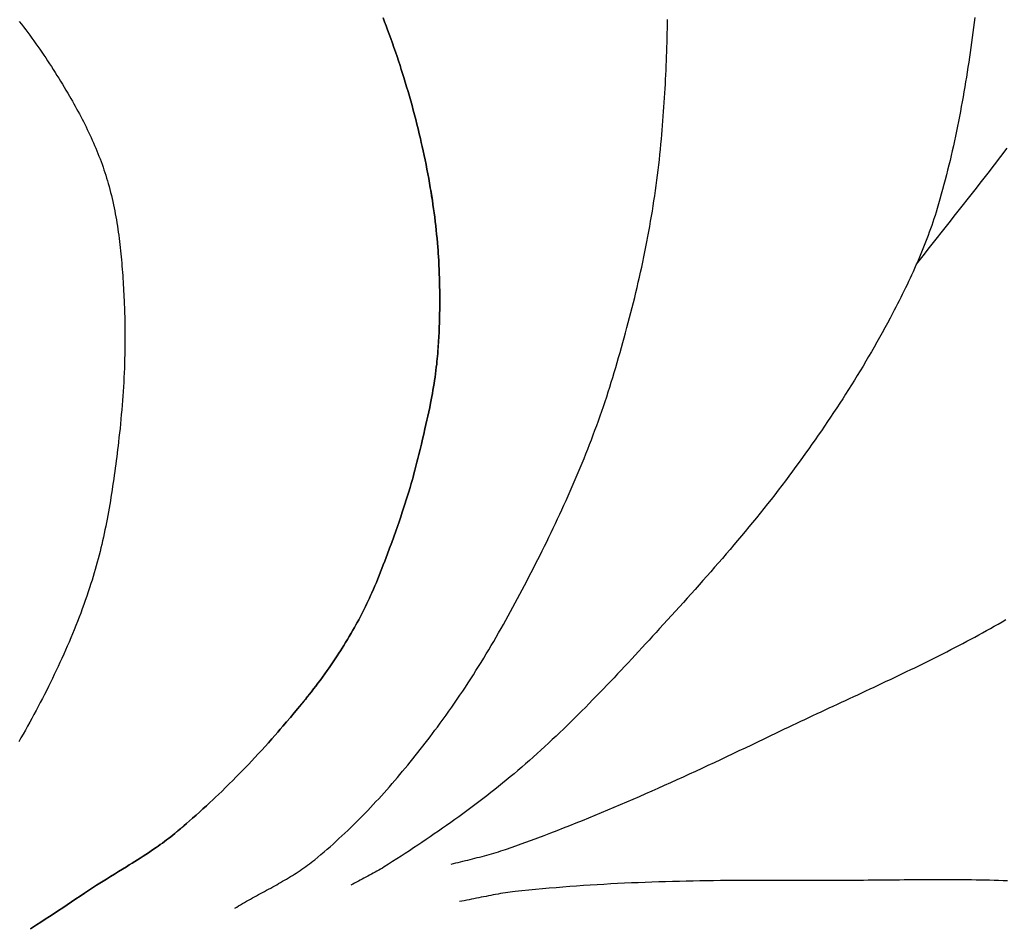
# Model space of a CAD drawing. Units: millimetres. Extents: x -89 to 408, y -203 to 203.
# Drawn here: x 318 to 343, y 27 to 50 of the extents above; entities that cross this region are included whole.
import ezdxf

# ---------------------------------------------------------------- set-up
doc = ezdxf.new("R2010")
doc.units = ezdxf.units.MM
doc.layers.add('Vector Layer 1', color=7, linetype='Continuous', lineweight=30)

msp = doc.modelspace()

# ---------------------------------------------------------------- linework, layer by layer
at = {"layer": 'Vector Layer 1', "color": 18, "lineweight": 30, "true_color": 0x000000, "extrusion": (0, 0, -1)}
for points in [[(-341.91, 50.095), (-341.894, 49.97), (-341.878, 49.845), (-341.862, 49.72), (-341.845, 49.595), (-341.828, 49.471), (-341.811, 49.346), (-341.793, 49.221), (-341.775, 49.097), (-341.757, 48.972), (-341.738, 48.848), (-341.718, 48.723), (-341.699, 48.599), (-341.679, 48.475), (-341.658, 48.351), (-341.637, 48.227), (-341.616, 48.103), (-341.594, 47.979), (-341.571, 47.855), (-341.548, 47.731), (-341.525, 47.608), (-341.501, 47.484), (-341.476, 47.361), (-341.451, 47.238), (-341.425, 47.115), (-341.399, 46.992), (-341.372, 46.869), (-341.345, 46.747), (-341.316, 46.624), (-341.288, 46.502), (-341.258, 46.38), (-341.228, 46.258), (-341.198, 46.136), (-341.166, 46.014), (-341.134, 45.893), (-341.102, 45.772), (-341.068, 45.651), (-341.034, 45.53), (-340.999, 45.409), (-340.964, 45.289), (-340.964, 45.289), (-340.938, 45.203), (-340.911, 45.118), (-340.883, 45.033), (-340.855, 44.948), (-340.826, 44.863), (-340.797, 44.779), (-340.766, 44.694), (-340.735, 44.61), (-340.704, 44.526), (-340.672, 44.443), (-340.639, 44.359), (-340.606, 44.276), (-340.572, 44.193), (-340.537, 44.11), (-340.502, 44.028), (-340.467, 43.945), (-340.431, 43.863), (-340.394, 43.781), (-340.357, 43.699), (-340.32, 43.618), (-340.282, 43.536), (-340.244, 43.455), (-340.205, 43.374), (-340.166, 43.293), (-340.127, 43.213), (-340.087, 43.132), (-340.047, 43.052), (-340.007, 42.972), (-339.966, 42.892), (-339.925, 42.812), (-339.884, 42.733), (-339.843, 42.653), (-339.843, 42.653), (-339.778, 42.531), (-339.713, 42.409), (-339.647, 42.288), (-339.581, 42.167), (-339.514, 42.046), (-339.446, 41.926), (-339.377, 41.806), (-339.308, 41.686), (-339.238, 41.567), (-339.168, 41.448), (-339.097, 41.329), (-339.026, 41.21), (-338.954, 41.092), (-338.881, 40.975), (-338.808, 40.857), (-338.734, 40.74), (-338.66, 40.624), (-338.585, 40.507), (-338.51, 40.391), (-338.434, 40.276), (-338.358, 40.16), (-338.281, 40.045), (-338.204, 39.93), (-338.126, 39.816), (-338.048, 39.702), (-337.969, 39.588), (-337.89, 39.474), (-337.811, 39.361), (-337.731, 39.248), (-337.651, 39.136), (-337.57, 39.024), (-337.489, 38.912), (-337.408, 38.8), (-337.408, 38.8), (-337.32, 38.681), (-337.232, 38.562), (-337.143, 38.444), (-337.053, 38.326), (-336.963, 38.208), (-336.873, 38.091), (-336.782, 37.974), (-336.69, 37.858), (-336.598, 37.742), (-336.505, 37.626), (-336.412, 37.511), (-336.319, 37.396), (-336.225, 37.282), (-336.13, 37.168), (-336.036, 37.054), (-335.94, 36.94), (-335.845, 36.827), (-335.749, 36.714), (-335.653, 36.601), (-335.556, 36.489), (-335.459, 36.377), (-335.362, 36.265), (-335.264, 36.154), (-335.166, 36.042), (-335.068, 35.931), (-334.97, 35.82), (-334.871, 35.71), (-334.772, 35.599), (-334.673, 35.489), (-334.574, 35.379), (-334.475, 35.269), (-334.375, 35.159), (-334.275, 35.05), (-334.176, 34.94), (-334.076, 34.831), (-333.976, 34.722), (-333.976, 34.722), (-333.888, 34.626), (-333.8, 34.531), (-333.713, 34.436), (-333.625, 34.34), (-333.537, 34.245), (-333.449, 34.15), (-333.361, 34.055), (-333.273, 33.96), (-333.185, 33.865), (-333.096, 33.771), (-333.007, 33.676), (-332.919, 33.582), (-332.83, 33.487), (-332.74, 33.393), (-332.651, 33.3), (-332.561, 33.206), (-332.471, 33.113), (-332.381, 33.02), (-332.29, 32.927), (-332.2, 32.835), (-332.109, 32.742), (-332.017, 32.65), (-331.926, 32.559), (-331.834, 32.468), (-331.741, 32.377), (-331.649, 32.286), (-331.556, 32.196), (-331.462, 32.107), (-331.369, 32.018), (-331.274, 31.929), (-331.18, 31.84), (-331.085, 31.753), (-330.989, 31.665), (-330.893, 31.578), (-330.797, 31.492), (-330.7, 31.406), (-330.603, 31.321), (-330.505, 31.236), (-330.407, 31.152), (-330.407, 31.152), (-330.311, 31.071), (-330.214, 30.99), (-330.117, 30.91), (-330.02, 30.831), (-329.922, 30.752), (-329.824, 30.673), (-329.725, 30.596), (-329.626, 30.518), (-329.526, 30.441), (-329.427, 30.365), (-329.326, 30.289), (-329.225, 30.214), (-329.124, 30.139), (-329.023, 30.065), (-328.921, 29.991), (-328.819, 29.917), (-328.717, 29.844), (-328.614, 29.771), (-328.511, 29.699), (-328.407, 29.627), (-328.304, 29.556), (-328.2, 29.485), (-328.096, 29.414), (-327.991, 29.344), (-327.887, 29.274), (-327.782, 29.205), (-327.677, 29.135), (-327.571, 29.067), (-327.466, 28.998), (-327.36, 28.93), (-327.254, 28.862), (-327.148, 28.795), (-327.042, 28.727), (-327.042, 28.727), (-326.997, 28.699), (-326.952, 28.672), (-326.906, 28.645), (-326.86, 28.618), (-326.814, 28.592), (-326.767, 28.566), (-326.721, 28.541), (-326.674, 28.516), (-326.627, 28.491), (-326.58, 28.466), (-326.533, 28.441), (-326.486, 28.417), (-326.439, 28.392), (-326.392, 28.367), (-326.345, 28.343), (-326.298, 28.318), (-326.252, 28.293), (-326.205, 28.267)], [(-317.856, 49.997), (-317.91, 49.929), (-317.964, 49.86), (-318.017, 49.791), (-318.069, 49.721), (-318.121, 49.651), (-318.173, 49.581), (-318.224, 49.51), (-318.274, 49.439), (-318.325, 49.368), (-318.374, 49.297), (-318.424, 49.225), (-318.473, 49.153), (-318.521, 49.08), (-318.57, 49.008), (-318.617, 48.935), (-318.665, 48.862), (-318.712, 48.788), (-318.759, 48.715), (-318.805, 48.641), (-318.851, 48.567), (-318.897, 48.493), (-318.942, 48.418), (-318.987, 48.344), (-319.031, 48.269), (-319.075, 48.194), (-319.119, 48.119), (-319.119, 48.119), (-319.156, 48.056), (-319.192, 47.993), (-319.228, 47.929), (-319.264, 47.865), (-319.299, 47.801), (-319.334, 47.737), (-319.369, 47.672), (-319.403, 47.608), (-319.437, 47.543), (-319.471, 47.477), (-319.504, 47.412), (-319.536, 47.346), (-319.569, 47.28), (-319.6, 47.214), (-319.632, 47.148), (-319.662, 47.081), (-319.693, 47.015), (-319.722, 46.948), (-319.751, 46.88), (-319.78, 46.813), (-319.808, 46.745), (-319.836, 46.678), (-319.863, 46.609), (-319.889, 46.541), (-319.915, 46.473), (-319.94, 46.404), (-319.964, 46.335), (-319.988, 46.266), (-320.011, 46.197), (-320.033, 46.127), (-320.055, 46.057), (-320.076, 45.987), (-320.096, 45.917), (-320.096, 45.917), (-320.117, 45.842), (-320.137, 45.767), (-320.156, 45.691), (-320.175, 45.616), (-320.193, 45.54), (-320.21, 45.464), (-320.226, 45.388), (-320.242, 45.311), (-320.258, 45.235), (-320.272, 45.158), (-320.286, 45.082), (-320.3, 45.005), (-320.312, 44.928), (-320.325, 44.851), (-320.337, 44.773), (-320.348, 44.696), (-320.359, 44.619), (-320.369, 44.541), (-320.379, 44.463), (-320.388, 44.386), (-320.397, 44.308), (-320.405, 44.23), (-320.413, 44.152), (-320.421, 44.074), (-320.428, 43.997), (-320.435, 43.919), (-320.441, 43.841), (-320.448, 43.762), (-320.454, 43.684), (-320.459, 43.606), (-320.464, 43.528), (-320.47, 43.45), (-320.474, 43.372), (-320.479, 43.294), (-320.483, 43.216), (-320.487, 43.138), (-320.491, 43.06), (-320.495, 42.982), (-320.499, 42.904), (-320.499, 42.904), (-320.504, 42.788), (-320.508, 42.671), (-320.511, 42.555), (-320.514, 42.439), (-320.516, 42.322), (-320.517, 42.205), (-320.517, 42.089), (-320.517, 41.972), (-320.516, 41.856), (-320.515, 41.739), (-320.512, 41.623), (-320.509, 41.506), (-320.506, 41.39), (-320.502, 41.273), (-320.497, 41.156), (-320.491, 41.04), (-320.485, 40.923), (-320.478, 40.807), (-320.471, 40.691), (-320.463, 40.574), (-320.454, 40.458), (-320.445, 40.342), (-320.436, 40.225), (-320.425, 40.109), (-320.415, 39.993), (-320.403, 39.877), (-320.392, 39.761), (-320.379, 39.645), (-320.366, 39.53), (-320.353, 39.414), (-320.353, 39.414), (-320.342, 39.322), (-320.331, 39.229), (-320.32, 39.137), (-320.308, 39.045), (-320.297, 38.952), (-320.285, 38.86), (-320.272, 38.767), (-320.26, 38.675), (-320.247, 38.583), (-320.234, 38.491), (-320.221, 38.398), (-320.207, 38.306), (-320.193, 38.214), (-320.179, 38.122), (-320.164, 38.03), (-320.149, 37.938), (-320.134, 37.846), (-320.118, 37.754), (-320.101, 37.662), (-320.085, 37.571), (-320.067, 37.479), (-320.05, 37.388), (-320.031, 37.296), (-320.013, 37.205), (-319.993, 37.114), (-319.974, 37.023), (-319.953, 36.933), (-319.932, 36.842), (-319.911, 36.751), (-319.889, 36.661), (-319.866, 36.571), (-319.843, 36.481), (-319.819, 36.391), (-319.794, 36.302), (-319.769, 36.212), (-319.743, 36.123), (-319.716, 36.034), (-319.689, 35.945), (-319.661, 35.857), (-319.661, 35.857), (-319.626, 35.75), (-319.591, 35.644), (-319.554, 35.537), (-319.517, 35.431), (-319.48, 35.326), (-319.441, 35.22), (-319.402, 35.115), (-319.362, 35.01), (-319.322, 34.905), (-319.28, 34.801), (-319.239, 34.696), (-319.196, 34.592), (-319.153, 34.488), (-319.109, 34.385), (-319.065, 34.281), (-319.02, 34.178), (-318.974, 34.076), (-318.928, 33.973), (-318.881, 33.871), (-318.834, 33.769), (-318.786, 33.667), (-318.738, 33.565), (-318.689, 33.464), (-318.639, 33.363), (-318.59, 33.262), (-318.539, 33.161), (-318.488, 33.061), (-318.437, 32.961), (-318.385, 32.861), (-318.332, 32.761), (-318.28, 32.662), (-318.226, 32.563), (-318.173, 32.464), (-318.118, 32.366), (-318.064, 32.267), (-318.009, 32.169), (-317.954, 32.071), (-317.898, 31.974), (-317.842, 31.877)], [(-340.444, 43.895), (-340.608, 44.102), (-340.771, 44.31), (-340.935, 44.518), (-341.099, 44.725), (-341.263, 44.933), (-341.427, 45.141), (-341.591, 45.348), (-341.754, 45.556), (-341.918, 45.764), (-342.081, 45.972), (-342.244, 46.18), (-342.406, 46.389), (-342.568, 46.598), (-342.73, 46.807)], [(-328.726, 28.794), (-328.786, 28.81), (-328.846, 28.826), (-328.905, 28.841), (-328.965, 28.856), (-329.026, 28.871), (-329.086, 28.886), (-329.146, 28.901), (-329.206, 28.916), (-329.266, 28.931), (-329.326, 28.946), (-329.386, 28.961), (-329.446, 28.976), (-329.506, 28.992), (-329.566, 29.007), (-329.626, 29.023), (-329.686, 29.039), (-329.745, 29.056), (-329.805, 29.073), (-329.864, 29.091), (-329.923, 29.109), (-329.982, 29.128), (-330.041, 29.147), (-330.1, 29.167), (-330.1, 29.167), (-330.262, 29.224), (-330.425, 29.282), (-330.587, 29.341), (-330.749, 29.4), (-330.911, 29.46), (-331.073, 29.521), (-331.234, 29.583), (-331.395, 29.645), (-331.556, 29.707), (-331.717, 29.77), (-331.877, 29.834), (-332.037, 29.899), (-332.197, 29.964), (-332.357, 30.029), (-332.517, 30.095), (-332.676, 30.162), (-332.835, 30.229), (-332.994, 30.296), (-333.153, 30.364), (-333.311, 30.433), (-333.47, 30.502), (-333.628, 30.571), (-333.786, 30.641), (-333.944, 30.711), (-334.102, 30.781), (-334.259, 30.852), (-334.417, 30.924), (-334.574, 30.995), (-334.731, 31.067), (-334.888, 31.139), (-335.045, 31.212), (-335.202, 31.285), (-335.358, 31.358), (-335.515, 31.431), (-335.671, 31.505), (-335.827, 31.578), (-335.983, 31.652), (-336.139, 31.727), (-336.295, 31.801), (-336.451, 31.876), (-336.607, 31.95), (-336.762, 32.025), (-336.918, 32.1), (-336.918, 32.1), (-337.019, 32.149), (-337.121, 32.198), (-337.223, 32.246), (-337.325, 32.295), (-337.427, 32.343), (-337.529, 32.391), (-337.631, 32.439), (-337.734, 32.487), (-337.836, 32.535), (-337.939, 32.583), (-338.041, 32.631), (-338.144, 32.679), (-338.246, 32.726), (-338.349, 32.774), (-338.452, 32.822), (-338.554, 32.87), (-338.657, 32.917), (-338.76, 32.965), (-338.863, 33.013), (-338.965, 33.06), (-339.068, 33.108), (-339.171, 33.156), (-339.274, 33.204), (-339.376, 33.252), (-339.479, 33.3), (-339.581, 33.349), (-339.684, 33.397), (-339.786, 33.445), (-339.889, 33.494), (-339.991, 33.543), (-340.093, 33.592), (-340.195, 33.641), (-340.297, 33.69), (-340.399, 33.739), (-340.501, 33.789), (-340.603, 33.839), (-340.704, 33.889), (-340.806, 33.939), (-340.907, 33.989), (-341.008, 34.04), (-341.109, 34.091), (-341.21, 34.142), (-341.31, 34.194), (-341.411, 34.246), (-341.511, 34.298), (-341.611, 34.35), (-341.711, 34.403), (-341.81, 34.456), (-341.91, 34.51), (-342.009, 34.564), (-342.108, 34.618), (-342.207, 34.672), (-342.305, 34.727), (-342.403, 34.782), (-342.501, 34.838), (-342.599, 34.894), (-342.696, 34.951)], [(-342.735, 28.377), (-342.622, 28.38), (-342.509, 28.384), (-342.396, 28.387), (-342.283, 28.39), (-342.17, 28.392), (-342.057, 28.394), (-341.943, 28.396), (-341.83, 28.398), (-341.717, 28.399), (-341.604, 28.4), (-341.491, 28.401), (-341.377, 28.401), (-341.264, 28.402), (-341.151, 28.402), (-341.037, 28.402), (-340.924, 28.402), (-340.811, 28.402), (-340.697, 28.402), (-340.584, 28.401), (-340.471, 28.401), (-340.357, 28.4), (-340.244, 28.399), (-340.131, 28.398), (-340.017, 28.397), (-339.904, 28.396), (-339.791, 28.395), (-339.678, 28.394), (-339.564, 28.393), (-339.451, 28.392), (-339.338, 28.391), (-339.225, 28.39), (-339.111, 28.389), (-338.998, 28.388), (-338.885, 28.388), (-338.772, 28.387), (-338.659, 28.386), (-338.546, 28.386), (-338.433, 28.385), (-338.32, 28.385), (-338.207, 28.385), (-338.094, 28.385), (-337.981, 28.385), (-337.868, 28.385), (-337.756, 28.386), (-337.756, 28.386), (-337.583, 28.387), (-337.41, 28.387), (-337.238, 28.388), (-337.065, 28.388), (-336.892, 28.389), (-336.72, 28.389), (-336.547, 28.388), (-336.374, 28.388), (-336.201, 28.387), (-336.029, 28.386), (-335.856, 28.385), (-335.683, 28.384), (-335.51, 28.382), (-335.337, 28.38), (-335.165, 28.377), (-334.992, 28.374), (-334.819, 28.371), (-334.646, 28.367), (-334.474, 28.363), (-334.301, 28.359), (-334.128, 28.354), (-333.956, 28.349), (-333.783, 28.343), (-333.61, 28.337), (-333.438, 28.33), (-333.265, 28.323), (-333.093, 28.315), (-332.92, 28.307), (-332.748, 28.298), (-332.575, 28.288), (-332.403, 28.278), (-332.23, 28.268), (-332.058, 28.256), (-331.886, 28.245), (-331.714, 28.232), (-331.542, 28.219), (-331.37, 28.205), (-331.198, 28.191), (-331.026, 28.175), (-330.854, 28.159), (-330.682, 28.143), (-330.51, 28.125), (-330.339, 28.107), (-330.339, 28.107), (-330.277, 28.1), (-330.216, 28.092), (-330.155, 28.084), (-330.093, 28.075), (-330.032, 28.065), (-329.971, 28.055), (-329.91, 28.045), (-329.849, 28.034), (-329.788, 28.022), (-329.728, 28.011), (-329.667, 27.999), (-329.606, 27.987), (-329.545, 27.975), (-329.485, 27.962), (-329.424, 27.95), (-329.363, 27.938), (-329.303, 27.925), (-329.242, 27.913), (-329.181, 27.901), (-329.12, 27.889), (-329.06, 27.877), (-328.999, 27.865), (-328.938, 27.854)]]:
    msp.add_lwpolyline(points, dxfattribs=at)
at = {"layer": 'Vector Layer 1', "color": 18, "lineweight": 30, "true_color": 0x000000}
msp.add_lwpolyline([(323.28, 27.688), (323.329, 27.718), (323.379, 27.747), (323.428, 27.776), (323.478, 27.805), (323.528, 27.834), (323.578, 27.862), (323.628, 27.89), (323.679, 27.918), (323.729, 27.946), (323.78, 27.974), (323.83, 28.002), (323.881, 28.029), (323.932, 28.057), (323.983, 28.085), (324.033, 28.112), (324.084, 28.14), (324.134, 28.167), (324.185, 28.195), (324.236, 28.223), (324.286, 28.251), (324.336, 28.279), (324.386, 28.308), (324.436, 28.336), (324.486, 28.365), (324.536, 28.394), (324.586, 28.423), (324.635, 28.453), (324.684, 28.482), (324.733, 28.513), (324.782, 28.543), (324.83, 28.574), (324.878, 28.605), (324.926, 28.637), (324.973, 28.669), (325.02, 28.702), (325.067, 28.735), (325.113, 28.769), (325.159, 28.803), (325.205, 28.838), (325.25, 28.873), (325.295, 28.909), (325.295, 28.909), (325.373, 28.973), (325.45, 29.038), (325.528, 29.104), (325.604, 29.17), (325.68, 29.236), (325.756, 29.303), (325.831, 29.371), (325.905, 29.439), (325.98, 29.508), (326.053, 29.577), (326.127, 29.647), (326.2, 29.717), (326.272, 29.787), (326.344, 29.859), (326.415, 29.93), (326.487, 30.002), (326.557, 30.075), (326.627, 30.148), (326.697, 30.221), (326.767, 30.295), (326.836, 30.369), (326.904, 30.444), (326.973, 30.519), (327.04, 30.594), (327.108, 30.67), (327.175, 30.746), (327.242, 30.823), (327.308, 30.899), (327.374, 30.977), (327.439, 31.054), (327.505, 31.132), (327.569, 31.21), (327.634, 31.288), (327.698, 31.366), (327.762, 31.445), (327.825, 31.524), (327.888, 31.604), (327.951, 31.683), (328.014, 31.763), (328.076, 31.843), (328.138, 31.923), (328.199, 32.003), (328.26, 32.084), (328.321, 32.165), (328.382, 32.245), (328.382, 32.245), (328.455, 32.344), (328.528, 32.443), (328.6, 32.543), (328.671, 32.643), (328.742, 32.743), (328.812, 32.844), (328.882, 32.945), (328.951, 33.047), (329.019, 33.149), (329.087, 33.252), (329.154, 33.355), (329.221, 33.458), (329.288, 33.562), (329.353, 33.665), (329.419, 33.77), (329.483, 33.874), (329.548, 33.979), (329.612, 34.085), (329.675, 34.19), (329.738, 34.296), (329.8, 34.402), (329.862, 34.509), (329.924, 34.615), (329.985, 34.722), (330.045, 34.829), (330.106, 34.937), (330.165, 35.044), (330.225, 35.152), (330.284, 35.26), (330.343, 35.369), (330.401, 35.477), (330.459, 35.586), (330.517, 35.695), (330.574, 35.804), (330.631, 35.913), (330.687, 36.022), (330.744, 36.132), (330.8, 36.241), (330.856, 36.351), (330.911, 36.461), (330.966, 36.57), (331.021, 36.68), (331.021, 36.68), (331.078, 36.794), (331.134, 36.909), (331.189, 37.023), (331.245, 37.138), (331.3, 37.253), (331.355, 37.368), (331.409, 37.483), (331.463, 37.599), (331.516, 37.714), (331.569, 37.83), (331.622, 37.946), (331.674, 38.063), (331.725, 38.179), (331.777, 38.296), (331.827, 38.413), (331.877, 38.53), (331.927, 38.648), (331.976, 38.765), (332.025, 38.883), (332.073, 39.001), (332.12, 39.119), (332.167, 39.238), (332.214, 39.357), (332.26, 39.475), (332.305, 39.595), (332.349, 39.714), (332.393, 39.833), (332.437, 39.953), (332.479, 40.073), (332.521, 40.193), (332.563, 40.314), (332.604, 40.434), (332.644, 40.555), (332.683, 40.676), (332.722, 40.798), (332.76, 40.919), (332.797, 41.041), (332.797, 41.041), (332.835, 41.165), (332.872, 41.29), (332.909, 41.415), (332.945, 41.54), (332.981, 41.666), (333.017, 41.791), (333.052, 41.917), (333.087, 42.042), (333.121, 42.168), (333.155, 42.294), (333.189, 42.421), (333.222, 42.547), (333.254, 42.673), (333.286, 42.8), (333.318, 42.927), (333.349, 43.053), (333.38, 43.18), (333.41, 43.307), (333.439, 43.435), (333.468, 43.562), (333.497, 43.689), (333.525, 43.817), (333.552, 43.945), (333.579, 44.072), (333.606, 44.2), (333.631, 44.328), (333.656, 44.456), (333.681, 44.584), (333.705, 44.713), (333.728, 44.841), (333.751, 44.97), (333.773, 45.098), (333.794, 45.227), (333.815, 45.356), (333.835, 45.484), (333.855, 45.613), (333.873, 45.742), (333.892, 45.871), (333.909, 46.001), (333.926, 46.13), (333.942, 46.259), (333.957, 46.388), (333.971, 46.518), (333.985, 46.647), (333.998, 46.777), (334.01, 46.907), (334.022, 47.036), (334.022, 47.036), (334.032, 47.151), (334.041, 47.267), (334.05, 47.382), (334.059, 47.498), (334.068, 47.613), (334.076, 47.729), (334.085, 47.844), (334.092, 47.96), (334.1, 48.076), (334.107, 48.192), (334.114, 48.307), (334.121, 48.423), (334.127, 48.539), (334.133, 48.655), (334.138, 48.771), (334.144, 48.887), (334.149, 49.004), (334.153, 49.12), (334.157, 49.236), (334.161, 49.352), (334.164, 49.468), (334.167, 49.585), (334.17, 49.701), (334.172, 49.817), (334.173, 49.933), (334.174, 50.049)], dxfattribs=at)
for points in [[(327.015, 50.087, 0), (327.053, 49.988, 0), (327.091, 49.889, 0), (327.128, 49.79, 0), (327.091, 49.889, 0), (327.053, 49.988, 0), (327.015, 50.087, 0)], [(327.128, 49.79, 0), (327.169, 49.679, 0), (327.21, 49.567, 0), (327.25, 49.455, 0), (327.289, 49.342, 0), (327.328, 49.23, 0), (327.366, 49.117, 0), (327.404, 49.004, 0), (327.441, 48.891, 0), (327.404, 49.004, 0), (327.366, 49.117, 0), (327.328, 49.23, 0), (327.289, 49.342, 0), (327.25, 49.455, 0), (327.21, 49.567, 0), (327.169, 49.679, 0), (327.128, 49.79, 0)], [(327.441, 48.891, 0), (327.474, 48.79, 0), (327.506, 48.689, 0), (327.537, 48.588, 0), (327.506, 48.689, 0), (327.474, 48.79, 0), (327.441, 48.891, 0)], [(327.537, 48.588, 0), (327.573, 48.471, 0), (327.608, 48.354, 0), (327.643, 48.237, 0), (327.677, 48.12, 0), (327.71, 48.002, 0), (327.743, 47.884, 0), (327.775, 47.766, 0), (327.806, 47.648, 0), (327.837, 47.53, 0), (327.867, 47.412, 0), (327.896, 47.293, 0), (327.925, 47.174, 0), (327.953, 47.055, 0), (327.925, 47.174, 0), (327.896, 47.293, 0), (327.867, 47.412, 0), (327.837, 47.53, 0), (327.806, 47.648, 0), (327.775, 47.766, 0), (327.743, 47.884, 0), (327.71, 48.002, 0), (327.677, 48.12, 0), (327.643, 48.237, 0), (327.608, 48.354, 0), (327.573, 48.471, 0), (327.537, 48.588, 0)], [(327.953, 47.055, 0), (327.977, 46.952, 0), (328, 46.849, 0), (328.023, 46.746, 0), (328, 46.849, 0), (327.977, 46.952, 0), (327.953, 47.055, 0)], [(328.023, 46.746, 0), (328.048, 46.629, 0), (328.072, 46.513, 0), (328.096, 46.396, 0), (328.119, 46.279, 0), (328.141, 46.163, 0), (328.163, 46.046, 0), (328.184, 45.929, 0), (328.204, 45.812, 0), (328.184, 45.929, 0), (328.163, 46.046, 0), (328.141, 46.163, 0), (328.119, 46.279, 0), (328.096, 46.396, 0), (328.072, 46.513, 0), (328.048, 46.629, 0), (328.023, 46.746, 0)], [(328.204, 45.812, 0), (328.222, 45.707, 0), (328.239, 45.603, 0), (328.255, 45.499, 0), (328.246, 45.561, 0), (328.236, 45.623, 0), (328.226, 45.686, 0), (328.215, 45.748, 0), (328.204, 45.812, 0)], [(328.255, 45.499, 0), (328.271, 45.392, 0), (328.287, 45.286, 0), (328.301, 45.179, 0), (328.315, 45.072, 0), (328.328, 44.965, 0), (328.341, 44.858, 0), (328.352, 44.751, 0), (328.363, 44.643, 0), (328.374, 44.536, 0), (328.383, 44.428, 0), (328.392, 44.32, 0), (328.383, 44.428, 0), (328.374, 44.535, 0), (328.363, 44.643, 0), (328.353, 44.75, 0), (328.341, 44.858, 0), (328.328, 44.965, 0), (328.315, 45.072, 0), (328.301, 45.179, 0), (328.287, 45.286, 0), (328.271, 45.392, 0), (328.255, 45.499, 0)], [(328.392, 44.32, 0), (328.398, 44.241, 0), (328.403, 44.162, 0), (328.409, 44.083, 0), (328.403, 44.162, 0), (328.398, 44.241, 0), (328.392, 44.32, 0)], [(328.409, 44.083, 0), (328.415, 43.975, 0), (328.421, 43.867, 0), (328.426, 43.759, 0), (328.43, 43.651, 0), (328.434, 43.543, 0), (328.437, 43.435, 0), (328.439, 43.327, 0), (328.441, 43.219, 0), (328.442, 43.111, 0), (328.442, 43.003, 0), (328.442, 42.895, 0), (328.442, 43.003, 0), (328.442, 43.111, 0), (328.441, 43.219, 0), (328.439, 43.327, 0), (328.437, 43.435, 0), (328.434, 43.543, 0), (328.43, 43.651, 0), (328.426, 43.759, 0), (328.421, 43.867, 0), (328.415, 43.975, 0), (328.409, 44.083, 0)], [(328.442, 42.895, 0), (328.441, 42.816, 0), (328.44, 42.736, 0), (328.439, 42.657, 0), (328.44, 42.736, 0), (328.441, 42.816, 0), (328.442, 42.895, 0)], [(328.439, 42.657, 0), (328.436, 42.538, 0), (328.432, 42.42, 0), (328.428, 42.301, 0), (328.423, 42.182, 0), (328.428, 42.301, 0), (328.432, 42.42, 0), (328.436, 42.538, 0), (328.439, 42.657, 0)], [(328.423, 42.182, 0), (328.417, 42.064, 0), (328.41, 41.945, 0), (328.417, 42.064, 0), (328.423, 42.182, 0)], [(328.41, 41.945, 0), (328.403, 41.827, 0), (328.395, 41.709, 0), (328.39, 41.643, 0), (328.384, 41.577, 0), (328.378, 41.511, 0), (328.371, 41.445, 0), (328.364, 41.379, 0), (328.371, 41.445, 0), (328.378, 41.511, 0), (328.384, 41.577, 0), (328.39, 41.643, 0), (328.395, 41.709, 0), (328.399, 41.767, 0), (328.403, 41.826, 0), (328.407, 41.885, 0), (328.41, 41.945, 0)], [(328.345, 41.214, 0), (328.334, 41.132, 0), (328.322, 41.05, 0), (328.31, 40.968, 0), (328.297, 40.886, 0), (328.284, 40.804, 0), (328.27, 40.723, 0), (328.256, 40.641, 0), (328.241, 40.559, 0), (328.256, 40.641, 0), (328.27, 40.723, 0), (328.284, 40.804, 0), (328.297, 40.886, 0), (328.31, 40.968, 0), (328.322, 41.05, 0), (328.334, 41.132, 0), (328.345, 41.214, 0)], [(328.364, 41.379, 0), (328.355, 41.296, 0), (328.345, 41.214, 0), (328.355, 41.296, 0), (328.364, 41.379, 0)], [(328.241, 40.559, 0), (328.225, 40.478, 0), (328.21, 40.396, 0), (328.225, 40.478, 0), (328.241, 40.559, 0)], [(328.21, 40.396, 0), (328.188, 40.288, 0), (328.165, 40.179, 0), (328.142, 40.071, 0), (328.165, 40.179, 0), (328.188, 40.288, 0), (328.21, 40.396, 0)], [(328.142, 40.071, 0), (328.119, 39.963, 0), (328.095, 39.855, 0), (328.07, 39.747, 0), (328.095, 39.855, 0), (328.119, 39.963, 0), (328.142, 40.071, 0)], [(328.07, 39.747, 0), (328.04, 39.617, 0), (328.009, 39.488, 0), (327.979, 39.359, 0), (327.948, 39.23, 0), (327.917, 39.101, 0), (327.893, 39.003, 0), (327.868, 38.906, 0), (327.843, 38.808, 0), (327.817, 38.711, 0), (327.791, 38.614, 0), (327.817, 38.711, 0), (327.843, 38.808, 0), (327.868, 38.906, 0), (327.893, 39.003, 0), (327.917, 39.101, 0), (327.948, 39.23, 0), (327.979, 39.359, 0), (328.009, 39.488, 0), (328.04, 39.617, 0), (328.07, 39.747, 0)], [(327.791, 38.614, 0), (327.769, 38.533, 0), (327.746, 38.453, 0), (327.723, 38.372, 0), (327.746, 38.453, 0), (327.769, 38.533, 0), (327.791, 38.614, 0)], [(327.723, 38.372, 0), (327.693, 38.269, 0), (327.662, 38.165, 0), (327.631, 38.062, 0), (327.599, 37.959, 0), (327.566, 37.856, 0), (327.533, 37.754, 0), (327.499, 37.652, 0), (327.533, 37.754, 0), (327.566, 37.856, 0), (327.599, 37.959, 0), (327.631, 38.062, 0), (327.662, 38.165, 0), (327.693, 38.269, 0), (327.723, 38.372, 0)], [(327.499, 37.652, 0), (327.459, 37.532, 0), (327.419, 37.413, 0), (327.459, 37.532, 0), (327.499, 37.652, 0)], [(327.419, 37.413, 0), (327.377, 37.295, 0), (327.335, 37.176, 0), (327.377, 37.295, 0), (327.419, 37.413, 0)], [(327.335, 37.176, 0), (327.284, 37.034, 0), (327.232, 36.892, 0), (327.284, 37.034, 0), (327.335, 37.176, 0)], [(327.232, 36.892, 0), (327.18, 36.75, 0), (327.128, 36.608, 0), (327.18, 36.75, 0), (327.232, 36.892, 0)], [(327.128, 36.608, 0), (327.093, 36.513, 0), (327.057, 36.419, 0), (327.021, 36.325, 0), (327.057, 36.419, 0), (327.093, 36.513, 0), (327.128, 36.608, 0)], [(327.021, 36.325, 0), (326.986, 36.237, 0), (326.952, 36.149, 0), (326.917, 36.061, 0), (326.881, 35.973, 0), (326.845, 35.886, 0), (326.808, 35.799, 0), (326.771, 35.712, 0), (326.733, 35.625, 0), (326.771, 35.712, 0), (326.808, 35.799, 0), (326.845, 35.886, 0), (326.881, 35.973, 0), (326.917, 36.061, 0), (326.952, 36.149, 0), (326.986, 36.237, 0), (327.021, 36.325, 0)], [(326.67, 35.488, 0), (326.639, 35.419, 0), (326.606, 35.351, 0), (326.574, 35.283, 0), (326.54, 35.215, 0), (326.507, 35.148, 0), (326.472, 35.08, 0), (326.437, 35.013, 0), (326.402, 34.947, 0), (326.437, 35.013, 0), (326.472, 35.08, 0), (326.507, 35.148, 0), (326.54, 35.215, 0), (326.574, 35.283, 0), (326.606, 35.351, 0), (326.639, 35.419, 0), (326.67, 35.488, 0)], [(326.733, 35.625, 0), (326.702, 35.557, 0), (326.67, 35.488, 0), (326.702, 35.557, 0), (326.733, 35.625, 0)], [(326.402, 34.947, 0), (326.366, 34.88, 0), (326.33, 34.814, 0), (326.293, 34.748, 0), (326.256, 34.683, 0), (326.293, 34.748, 0), (326.33, 34.814, 0), (326.366, 34.88, 0), (326.402, 34.947, 0)], [(326.256, 34.683, 0), (326.21, 34.604, 0), (326.165, 34.526, 0), (326.118, 34.449, 0), (326.071, 34.371, 0), (326.024, 34.294, 0), (326.071, 34.371, 0), (326.118, 34.449, 0), (326.165, 34.526, 0), (326.21, 34.604, 0), (326.256, 34.683, 0)], [(326.024, 34.294, 0), (325.984, 34.23, 0), (325.943, 34.166, 0), (325.984, 34.23, 0), (326.024, 34.294, 0)], [(325.861, 34.04, 0), (325.811, 33.964, 0), (325.761, 33.889, 0), (325.709, 33.814, 0), (325.658, 33.739, 0), (325.606, 33.665, 0), (325.658, 33.739, 0), (325.709, 33.814, 0), (325.761, 33.889, 0), (325.811, 33.964, 0), (325.861, 34.04, 0)], [(325.943, 34.166, 0), (325.902, 34.103, 0), (325.861, 34.04, 0), (325.902, 34.103, 0), (325.943, 34.166, 0)], [(325.606, 33.665, 0), (325.547, 33.583, 0), (325.488, 33.501, 0), (325.429, 33.42, 0), (325.488, 33.501, 0), (325.547, 33.583, 0), (325.606, 33.665, 0)], [(325.429, 33.42, 0), (325.374, 33.348, 0), (325.32, 33.275, 0), (325.265, 33.204, 0), (325.209, 33.132, 0), (325.153, 33.061, 0), (325.209, 33.132, 0), (325.265, 33.204, 0), (325.32, 33.275, 0), (325.374, 33.348, 0), (325.429, 33.42, 0)], [(325.153, 33.061, 0), (325.106, 33.002, 0), (325.059, 32.943, 0), (325.082, 32.973, 0), (325.106, 33.002, 0), (325.129, 33.031, 0), (325.153, 33.061, 0)], [(325.059, 32.943, 0), (325.022, 32.898, 0), (324.985, 32.853, 0), (324.947, 32.807, 0), (324.91, 32.762, 0), (324.872, 32.716, 0), (324.966, 32.829, 0), (325.059, 32.943, 0)], [(324.872, 32.716, 0), (324.778, 32.602, 0), (324.683, 32.489, 0), (324.587, 32.377, 0), (324.491, 32.265, 0), (324.587, 32.377, 0), (324.683, 32.489, 0), (324.778, 32.602, 0), (324.872, 32.716, 0)], [(324.491, 32.265, 0), (324.427, 32.191, 0), (324.362, 32.116, 0), (324.297, 32.042, 0), (324.362, 32.116, 0), (324.427, 32.191, 0), (324.491, 32.265, 0)], [(324.297, 32.042, 0), (324.213, 31.948, 0), (324.129, 31.853, 0), (324.044, 31.759, 0), (323.959, 31.666, 0), (323.873, 31.573, 0), (323.787, 31.48, 0), (323.701, 31.388, 0), (323.787, 31.48, 0), (323.873, 31.573, 0), (323.959, 31.666, 0), (324.044, 31.759, 0), (324.129, 31.853, 0), (324.213, 31.948, 0), (324.297, 32.042, 0)], [(323.701, 31.388, 0), (323.633, 31.316, 0), (323.565, 31.245, 0), (323.497, 31.174, 0), (323.565, 31.245, 0), (323.633, 31.316, 0), (323.701, 31.388, 0)], [(323.497, 31.174, 0), (323.409, 31.084, 0), (323.32, 30.993, 0), (323.231, 30.904, 0), (323.141, 30.814, 0), (323.051, 30.726, 0), (322.96, 30.637, 0), (322.869, 30.55, 0), (322.96, 30.637, 0), (323.051, 30.726, 0), (323.141, 30.814, 0), (323.231, 30.904, 0), (323.32, 30.993, 0), (323.409, 31.084, 0), (323.497, 31.174, 0)], [(322.869, 30.55, 0), (322.798, 30.482, 0), (322.727, 30.414, 0), (322.655, 30.347, 0), (322.727, 30.414, 0), (322.798, 30.482, 0), (322.869, 30.55, 0)], [(322.655, 30.347, 0), (322.568, 30.267, 0), (322.481, 30.187, 0), (322.394, 30.108, 0), (322.306, 30.029, 0), (322.218, 29.951, 0), (322.306, 30.029, 0), (322.394, 30.108, 0), (322.481, 30.187, 0), (322.568, 30.267, 0), (322.655, 30.347, 0)], [(321.995, 29.758, 0), (321.92, 29.695, 0), (321.845, 29.632, 0), (321.77, 29.569, 0), (321.719, 29.527, 0), (321.668, 29.486, 0), (321.616, 29.446, 0), (321.564, 29.406, 0), (321.512, 29.366, 0), (321.459, 29.327, 0), (321.406, 29.289, 0), (321.353, 29.251, 0), (321.299, 29.213, 0), (321.353, 29.251, 0), (321.406, 29.289, 0), (321.459, 29.327, 0), (321.512, 29.366, 0), (321.564, 29.406, 0), (321.616, 29.446, 0), (321.668, 29.486, 0), (321.719, 29.527, 0), (321.77, 29.569, 0), (321.815, 29.606, 0), (321.86, 29.644, 0), (321.905, 29.681, 0), (321.95, 29.72, 0), (321.995, 29.758, 0)], [(322.218, 29.951, 0), (322.144, 29.887, 0), (322.07, 29.822, 0), (321.995, 29.758, 0), (322.07, 29.822, 0), (322.144, 29.887, 0), (322.218, 29.951, 0)], [(321.177, 29.13, 0), (321.109, 29.084, 0), (321.041, 29.039, 0), (320.972, 28.994, 0), (320.903, 28.95, 0), (320.833, 28.906, 0), (320.764, 28.862, 0), (320.694, 28.819, 0), (320.624, 28.776, 0), (320.554, 28.733, 0), (320.624, 28.776, 0), (320.694, 28.819, 0), (320.764, 28.862, 0), (320.833, 28.906, 0), (320.903, 28.95, 0), (320.972, 28.994, 0), (321.041, 29.039, 0), (321.109, 29.084, 0), (321.177, 29.13, 0)], [(321.299, 29.213, 0), (321.238, 29.171, 0), (321.177, 29.13, 0), (321.238, 29.171, 0), (321.299, 29.213, 0)], [(320.554, 28.733, 0), (320.453, 28.671, 0), (320.352, 28.609, 0), (320.251, 28.547, 0), (320.15, 28.485, 0), (320.05, 28.422, 0), (320.15, 28.485, 0), (320.251, 28.547, 0), (320.352, 28.609, 0), (320.453, 28.671, 0), (320.554, 28.733, 0)], [(319.8, 28.264, 0), (319.699, 28.198, 0), (319.599, 28.132, 0), (319.498, 28.066, 0), (319.599, 28.132, 0), (319.699, 28.198, 0), (319.8, 28.264, 0)], [(320.05, 28.422, 0), (319.966, 28.37, 0), (319.883, 28.317, 0), (319.8, 28.264, 0), (319.883, 28.317, 0), (319.966, 28.37, 0), (320.05, 28.422, 0)], [(319.498, 28.066, 0), (319.388, 27.993, 0), (319.279, 27.92, 0), (319.169, 27.847, 0), (319.06, 27.774, 0), (318.95, 27.701, 0), (318.841, 27.628, 0), (318.731, 27.556, 0), (318.621, 27.483, 0), (318.511, 27.412, 0), (318.4, 27.34, 0), (318.29, 27.269, 0), (318.4, 27.34, 0), (318.511, 27.412, 0), (318.621, 27.483, 0), (318.731, 27.556, 0), (318.841, 27.628, 0), (318.95, 27.701, 0), (319.06, 27.774, 0), (319.169, 27.847, 0), (319.279, 27.92, 0), (319.388, 27.993, 0), (319.498, 28.066, 0)], [(318.29, 27.269, 0), (318.213, 27.221, 0), (318.137, 27.173, 0), (318.213, 27.221, 0), (318.29, 27.269, 0)]]:
    msp.add_polyline3d(points, dxfattribs=at)
for centre, radius in [((204.791, 0), 203.2), ((204.615, 0.177), 174.789)]:
    msp.add_circle(centre, radius, dxfattribs=at)

doc.saveas('drawing.dxf')
